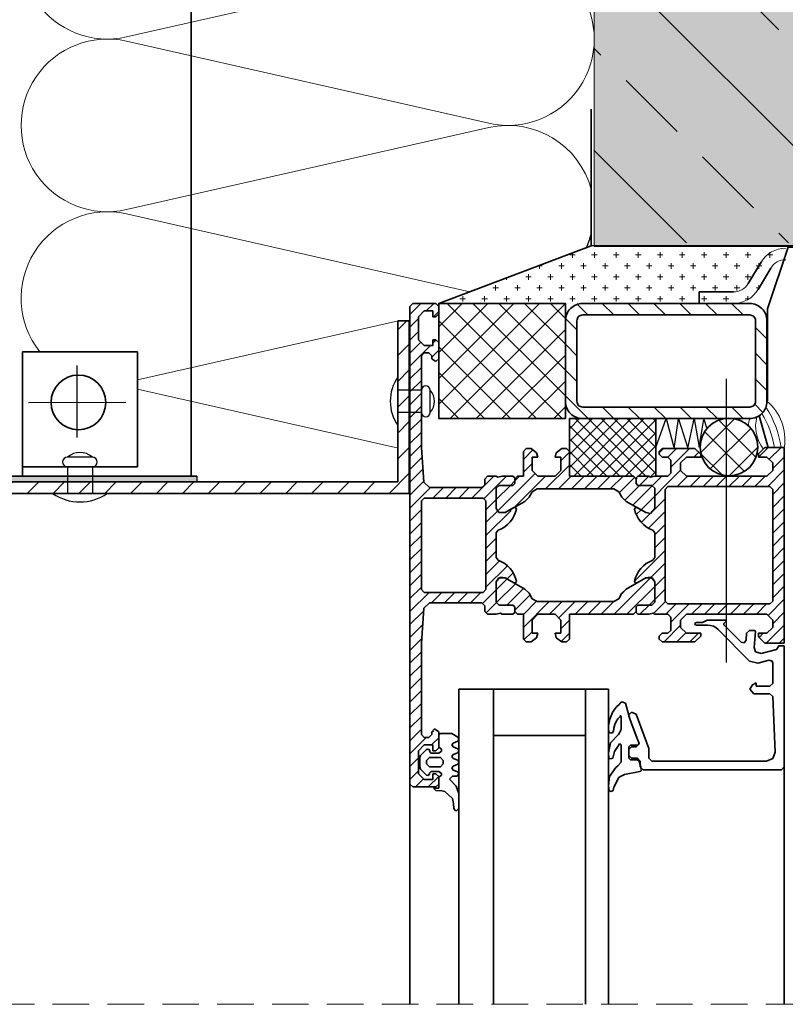
# Model space of a CAD drawing. Extents: x -2162 to -1476, y -2762 to -1805.
# Drawn here: x -1849 to -1716, y -2142 to -1971 of the extents above; entities that cross this region are included whole.
import ezdxf

# ---------------------------------------------------------------- set-up
doc = ezdxf.new("R2010")
doc.units = 0
doc.header["$MEASUREMENT"] = 0
doc.linetypes.add('DASHDOT', pattern=[852.5, 680, -77.5, 17.5, -77.5])
doc.linetypes.add('DASHED2', pattern=[9.525, 6.35, -3.175])
doc.layers.add('LAYER01', color=213, linetype='Continuous')
doc.layers.add('Niet', color=250, linetype='Continuous')
for name, color, linetype, lineweight in [('RP_Concrete', 251, 'Continuous', 15), ('RP_EPDM', 250, 'Continuous', 15), ('RP_Hilfslinie', 32, 'DASHED2', 15), ('RP_Wärmedämmung', 53, 'Continuous', 15)]:
    doc.layers.add(name, color=color, linetype=linetype, lineweight=lineweight)

# ---------------------------------------------------------------- blocks, each defined once
blk = doc.blocks.new('HATCH-AU_U_80')
at = {"layer": 'LAYER01', "color": 213, "linetype": 'Continuous', "lineweight": 13}
for points in [[(3802.78, 1379.03), (3794.28, 1370.54)], [(3800.53, 1379.03), (3794.28, 1372.78)], [(3798.29, 1379.03), (3794.28, 1375.03)], [(3796.04, 1379.03), (3794.28, 1377.27)], [(3805.02, 1379.03), (3795.02, 1369.03)], [(3805.27, 1369.03), (3795.27, 1379.03)], [(3807.27, 1379.03), (3797.27, 1369.03)], [(3807.52, 1369.03), (3797.52, 1379.03)], [(3809.28, 1378.8), (3799.51, 1369.03)], [(3809.28, 1369.51), (3799.76, 1379.03)], [(3809.28, 1371.76), (3802.01, 1379.03)], [(3809.28, 1374), (3804.25, 1379.03)], [(3809.28, 1376.25), (3806.5, 1379.03)], [(3809.28, 1378.49), (3808.74, 1379.03)], [(3803.03, 1369.03), (3794.28, 1377.78)], [(3800.78, 1369.03), (3794.28, 1375.53)], [(3809.28, 1376.56), (3801.76, 1369.03)], [(3809.28, 1374.31), (3804, 1369.03)], [(3798.54, 1369.03), (3794.28, 1373.29)], [(3809.28, 1372.07), (3806.25, 1369.03)], [(3796.29, 1369.03), (3794.28, 1371.04)], [(3805.88, 1368.67), (3806.07, 1368.6)], [(3809.28, 1369.82), (3808.32, 1368.86)]]:
    blk.add_lwpolyline(points, dxfattribs=at)
blk = doc.blocks.new('-FENSTER_U_M_80')
at = {"layer": 'LAYER01', "color": 134, "linetype": 'Continuous', "lineweight": 35}
for points in [[(0, 55.5), (0, 96.74)], [(30.5, 42.03), (30.5, 96.74)], [(34.5, 42.03), (34.5, 96.74)], [(50.5, 42.03), (50.5, 96.74)], [(56.5, 42.03), (56.5, 96.74)], [(65, 58.5), (65, 96.74)], [(56.5, 62.74), (56.93, 63.17)], [(56.5, 60.11), (56.5, 62.74)], [(56.93, 63.17), (57.15, 63.11)], [(57.15, 63.11), (57.35, 62.74)], [(57.35, 62.74), (57.45, 61.84)], [(57.45, 61.84), (57.58, 61.01)], [(56.98, 58.86), (56.5, 60.11)], [(57.58, 61.01), (58.95, 59.79)], [(29.57, 59.01), (28.73, 57.33)], [(29.71, 59.61), (29.57, 59.01)], [(30.04, 59.79), (29.71, 59.61)], [(30.4, 59.67), (30.04, 59.79)], [(30.34, 57.18), (30.54, 58.8)], [(30.54, 58.8), (30.4, 59.67)], [(58.1, 57.62), (56.98, 58.86)], [(58.95, 59.79), (59.45, 59.69)], [(59.45, 59.69), (60.5, 59.6)], [(60.9, 59.2), (60, 59.2)], [(60, 59.2), (60, 57.3)], [(60.5, 59), (60, 58.5)], [(60, 58.5), (60, 57.2)], [(60.5, 59.6), (60.9, 59.2)], [(64.5, 59), (60.5, 59)], [(65, 58.5), (64.5, 59)], [(65, -24.5), (65, 58.5)], [(27.73, 56.84), (25.36, 56.36)], [(28.45, 57.19), (27.73, 56.84)], [(28.73, 57.33), (28.45, 57.19)], [(29.25, 55.62), (30.34, 57.18)], [(56.5, 56.69), (56.78, 57.1)], [(56.7, 56.36), (56.5, 56.69)], [(56.78, 57.1), (57.6, 57.1)], [(57.6, 57.1), (58.1, 57.62)], [(60, 57.3), (59.52, 56.96)], [(59.52, 56.96), (59.52, 56.65)], [(59.52, 56.65), (60, 56.3)], [(60, 57.2), (60.5, 56.7)], [(60.5, 56.7), (61, 56.7)], [(61, 56.7), (61, 57.7)], [(61, 57.7), (62.5, 57.7)], [(61.3, 56.3), (61.6, 56.6)], [(61.6, 56.7), (61.83, 57)], [(61.6, 56.6), (61.6, 56.7)], [(61.83, 57), (62.11, 56.92)], [(62.11, 56.92), (63.15, 55.88)], [(62.5, 57.7), (63.5, 56.7)], [(63.5, 56.7), (63.5, 52.7)], [(0.5, 56), (0, 55.5)], [(0, 55.5), (0, 39)], [(24.5, 56), (0.5, 56)], [(25, 55.5), (24.5, 56)], [(24.89, 56.23), (24.8, 56.01)], [(24.8, 56.01), (25.2, 54.52)], [(25.36, 56.36), (24.89, 56.23)], [(25, 54.5), (25, 55.5)], [(28.3, 54.7), (28.89, 55.31)], [(28.89, 55.31), (29.25, 55.62)], [(56.5, 54.7), (56.7, 55.05)], [(57.5, 56.05), (56.7, 56.36)], [(56.7, 55.05), (57.5, 55.36)], [(57.7, 55.7), (57.5, 56.05)], [(57.5, 55.36), (57.7, 55.7)], [(59.7, 55.5), (59.2, 55)], [(59.2, 55), (59.2, 54.4)], [(61.6, 55.5), (59.7, 55.5)], [(60, 56.3), (61.3, 56.3)], [(62.1, 55), (61.6, 55.5)], [(62.1, 54.4), (62.1, 55)], [(63.15, 55.88), (63.3, 55.52)], [(63.3, 55.52), (63.3, 53.88)], [(1.57, 52.94), (1.98, 54.04)], [(1.98, 54.04), (3.06, 54.5)], [(3.06, 54.5), (23, 54.5)], [(23, 54.5), (23.5, 54)], [(23.5, 54), (23.5, 52.43)], [(25.5, 54), (25, 54.5)], [(25.2, 54.52), (25.49, 54.3)], [(25.49, 54.3), (26.72, 54.3)], [(26.5, 54), (25.5, 54)], [(27, 53.5), (26.5, 54)], [(26.72, 54.3), (27, 54)], [(27, 54), (27, 52.01)], [(27, 52.5), (27, 53.5)], [(28.3, 51.8), (28.3, 54.7)], [(29.79, 53.99), (29.5, 52.81)], [(30.19, 54.1), (29.79, 53.99)], [(30.15, 51.3), (30.54, 53.08)], [(30.44, 53.99), (30.19, 54.1)], [(30.54, 53.08), (30.44, 53.99)], [(56.7, 54.36), (56.5, 54.7)], [(56.5, 52.7), (56.7, 53.05)], [(57.5, 54.05), (56.7, 54.36)], [(56.7, 53.05), (57.5, 53.36)], [(57.7, 53.7), (57.5, 54.05)], [(57.5, 53.36), (57.7, 53.7)], [(59.2, 54.4), (59.7, 53.9)], [(60, 53.1), (59.52, 52.76)], [(59.7, 53.9), (61.6, 53.9)], [(61.3, 53.1), (60, 53.1)], [(61.51, 53.01), (61.3, 53.1)], [(61.6, 53.9), (62.1, 54.4)], [(63.15, 53.53), (62.11, 52.49)], [(63.3, 53.88), (63.15, 53.53)], [(1.98, 43.28), (1.57, 52.94)], [(23.5, 52.43), (23.53, 52.32)], [(23.53, 52.32), (25.71, 46.33)], [(25.45, 51.71), (25.2, 51.44)], [(25.45, 51.71), (25.2, 51.44)], [(25.2, 51.44), (25.3, 51.17)], [(25.2, 51.44), (25.3, 51.17)], [(25.24, 51.52), (25.74, 52)], [(25.27, 51.33), (25.24, 51.52)], [(26.97, 46.67), (25.27, 51.33)], [(26.7, 51.71), (25.45, 51.71)], [(25.74, 52), (26.5, 52)], [(26.5, 52), (27, 52.5)], [(27, 52.01), (26.7, 51.71)], [(28.4, 51.56), (28.3, 51.8)], [(28.58, 51.5), (28.4, 51.56)], [(28.78, 51.81), (28.58, 51.5)], [(29.5, 52.81), (28.78, 51.81)], [(56.7, 52.36), (56.5, 52.7)], [(57.5, 52.05), (56.7, 52.36)], [(56.7, 51.05), (57.5, 51.36)], [(57.7, 51.7), (57.5, 52.05)], [(57.5, 51.36), (57.7, 51.7)], [(59.52, 52.76), (59.52, 52.45)], [(59.52, 52.45), (60, 52.1)], [(60.5, 52.7), (60, 52.2)], [(60, 52.2), (60, 49.4)], [(60, 52.1), (60, 50)], [(61, 52.7), (60.5, 52.7)], [(61, 51.7), (61, 52.7)], [(62.5, 51.7), (61, 51.7)], [(61.67, 52.51), (61.51, 53.01)], [(61.93, 52.4), (61.67, 52.51)], [(62.11, 52.49), (61.93, 52.4)], [(63.5, 52.7), (62.5, 51.7)], [(25.3, 51.17), (25.78, 50.02)], [(25.3, 51.17), (25.78, 50.02)], [(25.78, 50.02), (26.31, 48.6)], [(25.78, 50.02), (26.31, 48.6)], [(28.63, 49.6), (28.77, 49.87)], [(28.77, 49.87), (30.15, 51.3)], [(30.14, 49.67), (29.74, 49.52)], [(30.4, 49.55), (30.14, 49.67)], [(34.5, 50.03), (50.5, 50.03)], [(56.5, 50.7), (56.7, 51.05)], [(56.7, 50.36), (56.5, 50.7)], [(57.7, 49.7), (56.7, 50.36)], [(59.7, 49.7), (57.7, 49.7)], [(60, 50), (59.7, 49.7)], [(61.2, 49.9), (61.7, 50.4)], [(61.2, 49.4), (61.2, 49.9)], [(61.7, 50.4), (62.5, 50.4)], [(62.5, 50.4), (63, 49.9)], [(63, 49.9), (63, 34)], [(26.31, 48.6), (26.79, 47.18)], [(26.31, 48.6), (26.79, 47.18)], [(28.3, 49.04), (28.63, 49.6)], [(28.3, 46.86), (28.3, 49.04)], [(29.44, 48.12), (29.19, 47.62)], [(29.62, 48.77), (29.44, 48.12)], [(29.63, 49.1), (29.62, 48.94)], [(29.62, 48.94), (29.62, 48.77)], [(29.74, 49.52), (29.63, 49.24)], [(29.63, 49.24), (29.63, 49.1)], [(30.54, 49.01), (30.4, 49.55)], [(30.43, 47.8), (30.51, 48.4)], [(30.51, 48.4), (30.54, 49.01)], [(60, 49.4), (60.7, 48.9)], [(60.7, 48.9), (61.2, 49.4)], [(25.71, 46.33), (26.5, 46)], [(26.5, 46), (27, 46.48)], [(26.79, 47.18), (27.22, 45.73)], [(27, 46.48), (26.97, 46.67)], [(28.37, 46.61), (28.3, 46.86)], [(28.51, 46.76), (28.46, 46.61)], [(28.88, 47.18), (28.51, 46.76)], [(29.19, 47.62), (28.88, 47.18)], [(29.81, 46.07), (30.08, 46.62)], [(30.08, 46.62), (30.28, 47.2)], [(30.28, 47.2), (30.43, 47.8)], [(27.22, 45.73), (27.54, 44.44)], [(28.49, 44.46), (28.68, 44.65)], [(28.68, 44.65), (29.11, 45.07)], [(29.11, 45.07), (29.49, 45.56)], [(29.49, 45.56), (29.81, 46.07)], [(2.48, 42.8), (1.98, 43.28)], [(5.31, 42.8), (2.48, 42.8)], [(6, 42), (5.31, 42.8)], [(27.54, 44.44), (28.19, 44.2)], [(28.19, 44.2), (28.42, 44.36)], [(28.42, 44.36), (28.49, 44.46)], [(2, 41), (2.5, 41.5)], [(2.5, 41.5), (4.9, 41.5)], [(4.9, 41.5), (4.9, 40.9)], [(4.9, 40.9), (5.53, 41.27)], [(5.53, 41.27), (6, 42)], [(30.5, 42.03), (56.5, 42.03)], [(2, 37.47), (2, 41)], [(0, 39), (0, 34.5)], [(2.13, 37.14), (2, 37.47)], [(2.63, 36.99), (2.13, 37.14)], [(4.57, 37.51), (2.63, 36.99)], [(6.02, 37.12), (4.57, 37.51)], [(11.49, 31.65), (6.02, 37.12)], [(0, 34.5), (1, 34.5)], [(1, 34.62), (1.37, 35.1)], [(1, 34.5), (1, 34.62)], [(1.37, 35.1), (3.99, 35.81)], [(3.99, 35.81), (4.99, 35.51)], [(4.99, 35.51), (5.24, 34.75)], [(5.24, 34.75), (5, 31.99)], [(3.4, 34), (0, 34)], [(0, 34), (0, 0)], [(4.5, 32.9), (3.4, 34)], [(4.5, 32.3), (4.5, 32.9)], [(6.53, 32.26), (6.63, 33.51)], [(6.63, 33.51), (6.96, 33.94)], [(6.96, 33.94), (7.48, 33.82)], [(7.48, 33.82), (10.47, 30.83)], [(15.5, 33.8), (14.5, 32.8)], [(14.5, 32.8), (14.5, 32.3)], [(21.2, 33.8), (15.5, 33.8)], [(21.7, 33.3), (21.2, 33.8)], [(21.2, 32.3), (21.7, 32.8)], [(21.7, 32.8), (21.7, 33.3)], [(37.8, 33.8), (37.3, 33.3)], [(37.3, 33.3), (37.3, 29)], [(38.63, 33.8), (37.8, 33.8)], [(39.6, 33.06), (38.63, 33.8)], [(39.8, 32.3), (39.6, 33.06)], [(43, 33.06), (42.8, 32.3)], [(43.97, 33.8), (43, 33.06)], [(44.8, 33.8), (43.97, 33.8)], [(45.3, 33.3), (44.8, 33.8)], [(45.3, 29), (45.3, 33.3)], [(63, 34), (62.57, 27.93)], [(2, 31.3), (3, 32.3)], [(2, 30), (2, 31.3)], [(3, 32.3), (4.5, 32.3)], [(5, 31.99), (5.14, 31.8)], [(5.14, 31.8), (6.03, 31.8)], [(6.03, 31.8), (6.53, 32.26)], [(10.47, 30.83), (10.51, 30.61)], [(11.88, 31.31), (11.49, 31.65)], [(12.29, 31.06), (11.88, 31.31)], [(12.78, 30.94), (12.29, 31.06)], [(13.27, 30.9), (12.78, 30.94)], [(15.23, 30.9), (13.27, 30.9)], [(14.5, 32.3), (17, 32.3)], [(15.42, 30.82), (15.23, 30.9)], [(15.5, 30.65), (15.42, 30.82)], [(17, 32.3), (18, 31.3)], [(18, 31.3), (18, 30)], [(19.7, 31.8), (20.2, 32.3)], [(19.7, 29.5), (19.7, 31.8)], [(20.2, 32.3), (21.2, 32.3)], [(38.8, 30), (38.8, 32.3)], [(38.8, 32.3), (39.8, 32.3)], [(42.8, 32.3), (43.8, 32.3)], [(43.8, 32.3), (43.8, 30)], [(3, 29), (2, 30)], [(10.51, 30.61), (10.02, 30.15)], [(10.02, 30.15), (10.13, 30)], [(10.13, 30), (13.4, 30)], [(13.4, 30), (14.18, 30.4)], [(14.18, 30.4), (15.23, 30.4)], [(15.23, 30.4), (15.42, 30.48)], [(15.42, 30.48), (15.5, 30.65)], [(18, 30), (17, 29)], [(20.2, 29), (19.7, 29.5)], [(39.8, 29), (38.8, 30)], [(43.8, 30), (42.8, 29)], [(9, 29), (3, 29)], [(10, 29), (9, 29)], [(17, 29), (10, 29)], [(22.5, 29), (20.2, 29)], [(22.77, 28.8), (22.5, 29)], [(23, 27.4), (22.5, 26.9)], [(22.5, 26.9), (23, 27.4)], [(23.5, 29), (22.77, 28.8)], [(25.4, 27.4), (23, 27.4)], [(23, 27.4), (25.4, 27.4)], [(25.4, 29), (23.5, 29)], [(25.7, 28.7), (25.4, 29)], [(25.7, 27.7), (25.4, 27.4)], [(25.4, 27.4), (25.7, 27.7)], [(26.2, 29), (25.7, 28.5)], [(25.7, 27.7), (25.7, 28.7)], [(25.7, 28.5), (25.7, 27.7)], [(37.3, 29), (26.2, 29)], [(42.8, 29), (39.8, 29)], [(46.3, 29), (45.3, 29)], [(46.8, 28.5), (46.3, 29)], [(47.1, 29), (46.8, 28.7)], [(46.8, 28.7), (46.8, 27.7)], [(46.8, 27.7), (46.8, 28.5)], [(46.8, 27.7), (47.1, 27.4)], [(47.1, 27.4), (46.8, 27.7)], [(49, 29), (47.1, 29)], [(47.1, 27.4), (49.5, 27.4)], [(49.5, 27.4), (47.1, 27.4)], [(49.27, 28.8), (49, 29)], [(50, 29), (49.27, 28.8)], [(49.5, 27.4), (50, 26.9)], [(50, 26.9), (49.5, 27.4)], [(51.5, 29), (50, 29)], [(52, 28.5), (51.5, 29)], [(52, 27.5), (52, 28.5)], [(52.5, 27), (52, 27.5)], [(62.57, 27.93), (61.57, 27)], [(2, 26.7), (2.5, 27.2)], [(2, 17), (2, 26.7)], [(2.5, 27.2), (20.2, 27.2)], [(20.2, 27.2), (20.7, 26.7)], [(20.7, 26.7), (20.7, 7.3)], [(22.5, 26.9), (22.5, 23.36)], [(22.5, 23.36), (22.5, 26.9)], [(28.23, 25.33), (28.75, 26.3)], [(28.75, 26.3), (29.61, 26.8)], [(29.61, 26.8), (42.89, 26.8)], [(42.89, 26.8), (43.75, 26.3)], [(43.75, 26.3), (44.27, 25.33)], [(50, 26.9), (50, 23.36)], [(50, 23.36), (50, 26.9)], [(61.57, 27), (52.5, 27)], [(24.03, 22.66), (27.43, 24.62)], [(27.43, 24.62), (28.23, 25.33)], [(44.27, 25.33), (45.07, 24.62)], [(45.07, 24.62), (48.47, 22.66)], [(51.8, 24.7), (52.3, 25.2)], [(51.8, 9.3), (51.8, 24.7)], [(52.3, 25.2), (62.5, 25.2)], [(62.5, 25.2), (63, 24.7)], [(63, 24.7), (63, 9.3)], [(22.5, 23.36), (23.21, 22.54)], [(22.95, 22.66), (22.5, 23.36)], [(24.03, 22.66), (22.95, 22.66)], [(23.21, 22.54), (24.03, 22.66)], [(25.55, 23.54), (24.03, 22.66)], [(25.85, 23.54), (25.55, 23.54)], [(25.62, 22.15), (25.86, 22.74)], [(26, 23.28), (25.85, 23.54)], [(25.86, 22.74), (26, 23.28)], [(46.65, 23.54), (46.5, 23.28)], [(46.5, 23.28), (46.64, 22.74)], [(46.64, 22.74), (46.88, 22.15)], [(46.95, 23.54), (46.65, 23.54)], [(48.47, 22.66), (46.95, 23.54)], [(49.29, 22.54), (48.47, 22.66)], [(48.47, 22.66), (49.55, 22.66)], [(50, 23.36), (49.29, 22.54)], [(49.55, 22.66), (50, 23.36)], [(23.96, 20.19), (24.47, 20.59)], [(24.47, 20.59), (24.92, 21.06)], [(24.92, 21.06), (25.3, 21.58)], [(25.3, 21.58), (25.62, 22.15)], [(46.88, 22.15), (47.2, 21.58)], [(47.2, 21.58), (47.58, 21.06)], [(47.58, 21.06), (48.03, 20.59)], [(48.03, 20.59), (48.54, 20.19)], [(22.5, 19.14), (22.81, 19.6)], [(22.5, 14.86), (22.5, 19.14)], [(22.81, 19.6), (23.4, 19.86)], [(23.4, 19.86), (23.96, 20.19)], [(48.54, 20.19), (49.1, 19.86)], [(49.1, 19.86), (49.69, 19.6)], [(49.69, 19.6), (50, 19.14)], [(50, 19.14), (50, 14.86)], [(2, 7.3), (2, 17)], [(22.81, 14.4), (22.5, 14.86)], [(23.4, 14.14), (22.81, 14.4)], [(23.96, 13.81), (23.4, 14.14)], [(24.47, 13.41), (23.96, 13.81)], [(48.54, 13.81), (48.03, 13.41)], [(49.1, 14.14), (48.54, 13.81)], [(49.69, 14.4), (49.1, 14.14)], [(50, 14.86), (49.69, 14.4)], [(24.92, 12.94), (24.47, 13.41)], [(25.3, 12.42), (24.92, 12.94)], [(25.62, 11.85), (25.3, 12.42)], [(47.2, 12.42), (46.88, 11.85)], [(47.58, 12.94), (47.2, 12.42)], [(48.03, 13.41), (47.58, 12.94)], [(22.5, 10.64), (23.21, 11.46)], [(22.5, 10.64), (23.21, 11.46)], [(22.5, 7.1), (22.5, 10.64)], [(22.5, 7.1), (22.5, 10.64)], [(23.21, 11.46), (24.03, 11.34)], [(23.21, 11.46), (24.03, 11.34)], [(24.03, 11.34), (25.55, 10.46)], [(24.03, 11.34), (27.43, 9.38)], [(25.55, 10.46), (25.85, 10.46)], [(25.86, 11.26), (25.62, 11.85)], [(25.85, 10.46), (26, 10.72)], [(26, 10.72), (25.86, 11.26)], [(45.07, 9.38), (48.47, 11.34)], [(46.64, 11.26), (46.5, 10.72)], [(46.5, 10.72), (46.65, 10.46)], [(46.88, 11.85), (46.64, 11.26)], [(46.65, 10.46), (46.95, 10.46)], [(46.95, 10.46), (48.47, 11.34)], [(48.47, 11.34), (49.55, 11.34)], [(48.47, 11.34), (49.55, 11.34)], [(49.55, 11.34), (50, 10.64)], [(49.55, 11.34), (50, 10.64)], [(50, 10.64), (50, 7.1)], [(50, 10.64), (50, 7.1)], [(27.43, 9.38), (28.23, 8.67)], [(28.23, 8.67), (28.75, 7.7)], [(43.75, 7.7), (44.27, 8.67)], [(44.27, 8.67), (45.07, 9.38)], [(52.3, 8.8), (51.8, 9.3)], [(62.5, 8.8), (52.3, 8.8)], [(63, 9.3), (62.5, 8.8)], [(2.5, 6.8), (2, 7.3)], [(20.7, 7.3), (20.2, 6.8)], [(23, 6.6), (22.5, 7.1)], [(23, 6.6), (22.5, 7.1)], [(28.75, 7.7), (29.61, 7.2)], [(29.61, 7.2), (42.89, 7.2)], [(42.89, 7.2), (43.75, 7.7)], [(50, 7.1), (49.5, 6.6)], [(50, 7.1), (49.5, 6.6)], [(52, 6.5), (52.5, 7)], [(52.5, 7), (61.57, 7)], [(61.57, 7), (62.57, 6.07)], [(20.2, 6.8), (2.5, 6.8)], [(22.5, 5), (23.23, 5.2)], [(25.4, 6.6), (23, 6.6)], [(25.4, 6.6), (23, 6.6)], [(23.23, 5.2), (23.5, 5)], [(25.7, 6.3), (25.4, 6.6)], [(25.7, 6.3), (25.4, 6.6)], [(25.4, 5), (25.7, 5.3)], [(25.7, 5.3), (25.7, 6.3)], [(25.7, 5.5), (25.7, 6.3)], [(26.2, 5), (25.7, 5.5)], [(46.8, 5.5), (46.3, 5)], [(47.1, 6.6), (46.8, 6.3)], [(47.1, 6.6), (46.8, 6.3)], [(46.8, 6.3), (46.8, 5.3)], [(46.8, 6.3), (46.8, 5.5)], [(46.8, 5.3), (47.1, 5)], [(49.5, 6.6), (47.1, 6.6)], [(49.5, 6.6), (47.1, 6.6)], [(49, 5), (49.73, 5.2)], [(49.73, 5.2), (50, 5)], [(51.5, 5), (52, 5.5)], [(52, 5.5), (52, 6.5)], [(62.57, 6.07), (63, 0)], [(2, 4), (3, 5)], [(2, 2.7), (2, 4)], [(3, 5), (9, 5)], [(9, 5), (10, 5)], [(10, 5), (17, 5)], [(17, 5), (18, 4)], [(18, 4), (18, 2.7)], [(19.7, 4.5), (20.2, 5)], [(19.7, 2.2), (19.7, 4.5)], [(20.2, 5), (22.5, 5)], [(23.5, 5), (25.4, 5)], [(37.3, 5), (26.2, 5)], [(37.3, 0.7), (37.3, 5)], [(39.8, 5), (38.8, 4)], [(38.8, 4), (38.8, 1.7)], [(42.8, 5), (39.8, 5)], [(43.8, 4), (42.8, 5)], [(43.8, 1.7), (43.8, 4)], [(46.3, 5), (45.3, 5)], [(45.3, 5), (45.3, 0.7)], [(47.1, 5), (49, 5)], [(50, 5), (51.5, 5)], [(3, 1.7), (2, 2.7)], [(18, 2.7), (17, 1.7)], [(20.2, 1.7), (19.7, 2.2)], [(4.5, 1.7), (3, 1.7)], [(3.4, 0), (4.5, 1.1)], [(4.5, 1.1), (4.5, 1.7)], [(17, 1.7), (14.5, 1.7)], [(14.5, 1.7), (14.5, 1.2)], [(14.5, 1.2), (15.5, 0.2)], [(15.5, 0.2), (21.2, 0.2)], [(21.2, 1.7), (20.2, 1.7)], [(21.7, 1.2), (21.2, 1.7)], [(21.2, 0.2), (21.7, 0.7)], [(21.7, 0.7), (21.7, 1.2)], [(37.8, 0.2), (37.3, 0.7)], [(38.63, 0.2), (37.8, 0.2)], [(39.6, 0.94), (38.63, 0.2)], [(38.8, 1.7), (39.8, 1.7)], [(39.8, 1.7), (39.6, 0.94)], [(42.8, 1.7), (43.8, 1.7)], [(43, 0.94), (42.8, 1.7)], [(43.97, 0.2), (43, 0.94)], [(44.8, 0.2), (43.97, 0.2)], [(45.3, 0.7), (44.8, 0.2)], [(0, 0), (3.4, 0)], [(63, 0), (63, -15.9)], [(60.5, -14.9), (60, -15.4)], [(61.2, -15.4), (60.5, -14.9)], [(60, -15.4), (60, -18.2)], [(61.2, -15.9), (61.2, -15.4)], [(61.7, -16.4), (61.2, -15.9)], [(62.5, -16.4), (61.7, -16.4)], [(63, -15.9), (62.5, -16.4)], [(60, -18.2), (60.5, -18.7)], [(60.5, -18.7), (61, -18.7)], [(61, -18.7), (61, -17.7)], [(61, -17.7), (62.5, -17.7)], [(62.5, -17.7), (63.5, -18.7)], [(63.5, -18.7), (63.5, -22.7)], [(60.5, -22.7), (60, -23.2)], [(60, -23.2), (60, -24.5)], [(61, -22.7), (60.5, -22.7)], [(61, -23.7), (61, -22.7)], [(62.5, -23.7), (61, -23.7)], [(63.5, -22.7), (62.5, -23.7)], [(60, -24.5), (60.5, -25)], [(60.5, -25), (64.5, -25)], [(64.5, -25), (65, -24.5)]]:
    blk.add_lwpolyline(points, dxfattribs=at)
at = {"layer": 'LAYER01', "color": 134, "linetype": 'Continuous'}
blk.add_point((28.46, 46.61), dxfattribs=at)
blk = doc.blocks.new('HATCH-AV_U_80')
at = {"layer": 'LAYER01', "color": 213, "linetype": 'Continuous', "lineweight": 13}
for points in [[(3797.48, 1397.03), (3795.63, 1398.88)], [(3801.97, 1397.03), (3799.97, 1399.03)], [(3806.46, 1397.03), (3804.46, 1399.03)], [(3810.95, 1397.03), (3808.95, 1399.03)], [(3815.44, 1397.03), (3813.44, 1399.03)], [(3819.93, 1397.03), (3817.93, 1399.03)], [(3824.42, 1397.03), (3822.42, 1399.03)], [(3795.58, 1394.44), (3793.61, 1396.41)], [(3828.58, 1392.87), (3826.58, 1394.87)], [(3795.58, 1389.95), (3793.58, 1391.95)], [(3828.58, 1388.38), (3826.58, 1390.38)], [(3795.58, 1385.46), (3793.58, 1387.46)], [(3828.58, 1383.89), (3826.58, 1385.89)], [(3797.52, 1379.03), (3793.58, 1382.97)], [(3802.01, 1379.03), (3800.01, 1381.03)], [(3806.5, 1379.03), (3804.5, 1381.03)], [(3810.99, 1379.03), (3808.99, 1381.03)], [(3815.48, 1379.03), (3813.48, 1381.03)], [(3819.97, 1379.03), (3817.97, 1381.03)], [(3824.46, 1379.03), (3822.46, 1381.03)], [(3827.88, 1380.1), (3826.45, 1381.53)]]:
    blk.add_lwpolyline(points, dxfattribs=at)
blk = doc.blocks.new('HATCH-AW_U_80')
at = {"layer": 'LAYER01', "color": 213, "linetype": 'Continuous', "lineweight": 13}
for points in [[(3794.8, 1406.97), (3794.8, 1407.79)], [(3798.61, 1406.97), (3798.61, 1407.92)], [(3800.51, 1408.88), (3800.51, 1409.03)], [(3802.42, 1406.97), (3802.42, 1407.92)], [(3804.32, 1408.88), (3804.32, 1409.03)], [(3806.23, 1406.97), (3806.23, 1407.92)], [(3808.13, 1408.88), (3808.13, 1409.03)], [(3810.04, 1406.97), (3810.04, 1407.92)], [(3811.94, 1408.88), (3811.94, 1409.03)], [(3813.85, 1406.97), (3813.85, 1407.92)], [(3815.75, 1408.88), (3815.75, 1409.03)], [(3817.66, 1406.97), (3817.66, 1407.92)], [(3819.56, 1408.88), (3819.56, 1409.03)], [(3821.47, 1406.97), (3821.47, 1407.92)], [(3823.37, 1408.88), (3823.37, 1409.03)], [(3825.28, 1406.97), (3825.28, 1407.92)], [(3827.18, 1408.88), (3827.18, 1409.03)], [(3829.09, 1406.97), (3829.09, 1407.81), (3829.09, 1407.92)], [(3830.99, 1408.88), (3830.99, 1409.03)], [(3792.89, 1405.07), (3792.89, 1406.02)], [(3795.28, 1407.45), (3794.32, 1407.45)], [(3796.7, 1405.07), (3796.7, 1406.02)], [(3799.09, 1407.45), (3798.13, 1407.45)], [(3800.51, 1405.07), (3800.51, 1406.02)], [(3802.9, 1407.45), (3801.94, 1407.45)], [(3804.32, 1405.07), (3804.32, 1406.02)], [(3806.71, 1407.45), (3805.75, 1407.45)], [(3808.13, 1405.07), (3808.13, 1406.02)], [(3810.52, 1407.45), (3809.56, 1407.45)], [(3811.94, 1405.07), (3811.94, 1406.02)], [(3814.33, 1407.45), (3813.37, 1407.45)], [(3815.75, 1405.07), (3815.75, 1406.02)], [(3818.14, 1407.45), (3817.18, 1407.45)], [(3819.56, 1405.07), (3819.56, 1406.02)], [(3821.95, 1407.45), (3820.99, 1407.45)], [(3823.37, 1405.07), (3823.37, 1406.02)], [(3825.76, 1407.45), (3824.8, 1407.45)], [(3827.18, 1405.07), (3827.18, 1405.6), (3827.18, 1406.02)], [(3829.57, 1407.45), (3828.61, 1407.45)], [(3789.56, 1405.54), (3788.83, 1405.54)], [(3789.08, 1405.07), (3789.08, 1405.64)], [(3793.37, 1405.54), (3792.42, 1405.54)], [(3797.18, 1405.54), (3796.23, 1405.54)], [(3800.99, 1405.54), (3800.04, 1405.54)], [(3804.8, 1405.54), (3803.85, 1405.54)], [(3808.61, 1405.54), (3807.66, 1405.54)], [(3812.42, 1405.54), (3811.47, 1405.54)], [(3816.23, 1405.54), (3815.28, 1405.54)], [(3820.04, 1405.54), (3819.09, 1405.54)], [(3823.85, 1405.54), (3822.9, 1405.54)], [(3827.66, 1405.54), (3827.15, 1405.54), (3826.71, 1405.54)], [(3783.37, 1403.16), (3783.37, 1403.48)], [(3783.85, 1403.64), (3784.03, 1403.64)], [(3787.66, 1403.64), (3786.7, 1403.64)], [(3787.18, 1403.16), (3787.18, 1404.11)], [(3791.47, 1403.64), (3790.51, 1403.64)], [(3790.99, 1403.16), (3790.99, 1404.11)], [(3795.28, 1403.64), (3794.32, 1403.64)], [(3794.8, 1403.16), (3794.8, 1404.11)], [(3799.09, 1403.64), (3798.13, 1403.64)], [(3798.61, 1403.16), (3798.61, 1404.11)], [(3802.9, 1403.64), (3801.94, 1403.64)], [(3802.42, 1403.16), (3802.42, 1404.11)], [(3806.71, 1403.64), (3805.75, 1403.64)], [(3806.23, 1403.16), (3806.23, 1404.11)], [(3810.52, 1403.64), (3809.56, 1403.64)], [(3810.04, 1403.16), (3810.04, 1404.11)], [(3814.33, 1403.64), (3813.37, 1403.64)], [(3813.85, 1403.16), (3813.85, 1404.11)], [(3818.14, 1403.64), (3817.18, 1403.64)], [(3817.66, 1403.16), (3817.66, 1404.11)], [(3821.95, 1403.64), (3820.99, 1403.64)], [(3821.47, 1403.16), (3821.47, 1404.11)], [(3825.76, 1403.64), (3824.8, 1403.64)], [(3825.28, 1403.16), (3825.28, 1404.11)], [(3777.65, 1401.26), (3777.9, 1401.32)], [(3781.94, 1401.73), (3780.99, 1401.73)], [(3781.46, 1401.26), (3781.46, 1402.21)], [(3785.75, 1401.73), (3784.8, 1401.73)], [(3785.27, 1401.26), (3785.27, 1402.21)], [(3789.56, 1401.73), (3788.61, 1401.73)], [(3789.08, 1401.26), (3789.08, 1402.21)], [(3793.37, 1401.73), (3792.42, 1401.73)], [(3792.89, 1401.26), (3792.89, 1402.21)], [(3797.18, 1401.73), (3796.23, 1401.73)], [(3796.7, 1401.26), (3796.7, 1402.21)], [(3800.99, 1401.73), (3800.04, 1401.73)], [(3800.51, 1401.26), (3800.51, 1402.21)], [(3804.8, 1401.73), (3803.85, 1401.73)], [(3804.32, 1401.26), (3804.32, 1402.21)], [(3808.61, 1401.73), (3807.66, 1401.73)], [(3808.13, 1401.26), (3808.13, 1402.21)], [(3812.42, 1401.73), (3811.47, 1401.73)], [(3811.94, 1401.26), (3811.94, 1402.21)], [(3816.23, 1401.73), (3815.28, 1401.73)], [(3815.75, 1401.26), (3815.75, 1402.21)], [(3820.04, 1401.73), (3819.09, 1401.73)], [(3819.56, 1401.26), (3819.56, 1402.21)], [(3823.85, 1401.73), (3822.9, 1401.73)], [(3823.37, 1401.26), (3823.37, 1402.21)], [(3827.2, 1401.73), (3826.71, 1401.73)], [(3827.18, 1401.71), (3827.18, 1402.21)], [(3776.23, 1399.83), (3775.27, 1399.83)], [(3775.75, 1399.35), (3775.75, 1400.3)], [(3780.04, 1399.83), (3779.08, 1399.83)], [(3779.56, 1399.35), (3779.56, 1400.3)], [(3783.85, 1399.83), (3782.89, 1399.83)], [(3783.37, 1399.35), (3783.37, 1400.3)], [(3787.66, 1399.83), (3786.7, 1399.83)], [(3787.18, 1399.35), (3787.18, 1400.3)], [(3791.47, 1399.83), (3790.51, 1399.83)], [(3790.99, 1399.35), (3790.99, 1400.3)], [(3795.28, 1399.83), (3794.32, 1399.83)], [(3794.8, 1399.35), (3794.8, 1400.3)], [(3799.09, 1399.83), (3798.13, 1399.83)], [(3798.61, 1399.35), (3798.61, 1400.3)], [(3802.9, 1399.83), (3801.94, 1399.83)], [(3802.42, 1399.35), (3802.42, 1400.3)], [(3806.71, 1399.83), (3805.75, 1399.83)], [(3806.23, 1399.35), (3806.23, 1400.3)], [(3810.52, 1399.83), (3809.56, 1399.83)], [(3810.04, 1399.35), (3810.04, 1400.3)], [(3814.33, 1399.83), (3813.37, 1399.83)], [(3813.85, 1399.35), (3813.85, 1400.3)], [(3818.14, 1399.83), (3817.18, 1399.83)], [(3817.66, 1399.35), (3817.66, 1400.3)], [(3821.95, 1399.83), (3820.99, 1399.83)], [(3821.47, 1399.35), (3821.47, 1400.3)], [(3825.45, 1399.83), (3824.8, 1399.83)], [(3825.28, 1399.72), (3825.28, 1400.3)]]:
    blk.add_lwpolyline(points, dxfattribs=at)
blk = doc.blocks.new('HATCH-AX_U_80')
at = {"layer": 'LAYER01', "color": 213, "linetype": 'Continuous', "lineweight": 13}
for points in [[(3822.94, 1378.99), (3817.07, 1373.12)], [(3826.66, 1372.34), (3820.23, 1378.77)], [(3825.78, 1377.33), (3818.73, 1370.29)], [(3824.65, 1369.86), (3817.75, 1376.76)], [(3826.97, 1374.04), (3822.02, 1369.09)], [(3820.79, 1369.23), (3817.12, 1372.9)]]:
    blk.add_lwpolyline(points, dxfattribs=at)
blk = doc.blocks.new('HATCH-BA_U_80')
at = {"layer": 'LAYER01', "color": 213, "linetype": 'Continuous', "lineweight": 13}
for points in [[(3789.1, 1399.03), (3771.58, 1381.51)], [(3784.61, 1399.03), (3771.58, 1386)], [(3780.12, 1399.03), (3771.58, 1390.49)], [(3775.63, 1399.03), (3771.58, 1394.98)], [(3793.03, 1379.03), (3773.03, 1399.03)], [(3793.58, 1399.02), (3773.59, 1379.03)], [(3793.58, 1382.97), (3777.52, 1399.03)], [(3793.58, 1387.46), (3782.01, 1399.03)], [(3793.58, 1391.95), (3786.5, 1399.03)], [(3793.58, 1396.44), (3790.99, 1399.03)], [(3788.54, 1379.03), (3771.58, 1395.99)], [(3793.58, 1394.53), (3778.08, 1379.03)], [(3784.05, 1379.03), (3771.58, 1391.5)], [(3793.58, 1390.04), (3782.57, 1379.03)], [(3779.56, 1379.03), (3771.58, 1387.01)], [(3793.58, 1385.55), (3787.06, 1379.03)], [(3775.07, 1379.03), (3771.58, 1382.52)], [(3793.58, 1381.06), (3791.55, 1379.03)]]:
    blk.add_lwpolyline(points, dxfattribs=at)
blk = doc.blocks.new('HATCH-BC_U_80')
at = {"layer": 'LAYER01', "color": 213, "linetype": 'Continuous', "lineweight": 13}
for points in [[(3802.03, 1345.03), (3808.43, 1351.43)], [(3781.58, 1349.28), (3783.47, 1351.17)], [(3781.63, 1347.09), (3784.89, 1350.35)], [(3804.27, 1345.03), (3809.08, 1349.84)], [(3783.42, 1346.63), (3786.32, 1349.53)], [(3784.78, 1345.75), (3787.46, 1348.43)], [(3803.24, 1348.49), (3804.18, 1349.43)], [(3786.28, 1345), (3788.58, 1347.3)], [(3786.28, 1342.76), (3790.76, 1347.23)], [(3790.8, 1345.03), (3793, 1347.23)], [(3792.42, 1344.4), (3795.25, 1347.23)], [(3795.29, 1345.03), (3797.49, 1347.23)], [(3797.54, 1345.03), (3799.74, 1347.23)], [(3799.78, 1345.03), (3802, 1347.25)], [(3808.12, 1346.63), (3809.08, 1347.6)], [(3792.78, 1342.52), (3794.28, 1344.02)], [(3786.39, 1340.62), (3787.78, 1342.01)], [(3791.83, 1341.57), (3791.99, 1341.73)], [(3792.83, 1340.33), (3794.28, 1341.78)]]:
    blk.add_lwpolyline(points, dxfattribs=at)
blk = doc.blocks.new('HATCH-BD_U_80')
at = {"layer": 'LAYER01', "color": 213, "linetype": 'Continuous', "lineweight": 13}
for points in [[(3766.58, 1397.14), (3768.47, 1399.03)], [(3769.42, 1397.73), (3770.72, 1399.03)], [(3770.66, 1396.73), (3771.58, 1397.65)], [(3766.58, 1394.9), (3768.08, 1396.4)], [(3766.58, 1392.65), (3768.08, 1394.15)], [(3770.58, 1392.16), (3771.12, 1392.7)], [(3766.58, 1390.41), (3768.5, 1392.32)], [(3766.58, 1388.16), (3770.15, 1391.73)], [(3770.38, 1389.72), (3771.58, 1390.92)], [(3766.58, 1385.92), (3768.58, 1387.92)], [(3766.58, 1383.67), (3768.58, 1385.67)], [(3766.58, 1381.43), (3768.58, 1383.43)], [(3766.58, 1379.18), (3768.58, 1381.18)], [(3766.58, 1376.94), (3768.58, 1378.94)], [(3766.58, 1374.69), (3768.58, 1376.69)], [(3766.58, 1372.45), (3768.58, 1374.45)], [(3766.58, 1370.2), (3768.7, 1372.32)], [(3766.58, 1367.96), (3768.85, 1370.23)], [(3777.33, 1365.23), (3781.13, 1369.03)], [(3779.43, 1365.09), (3783.37, 1369.03)], [(3766.58, 1365.71), (3769, 1368.13)], [(3766.58, 1363.47), (3770.15, 1367.03)], [(3770.59, 1365.23), (3772.39, 1367.03)], [(3772.84, 1365.23), (3774.64, 1367.03)], [(3775.08, 1365.23), (3776.88, 1367.03)], [(3784.02, 1367.43), (3784.78, 1368.2)], [(3779.78, 1363.2), (3781.58, 1365)], [(3766.58, 1361.22), (3768.58, 1363.22)], [(3779.78, 1358.71), (3784.15, 1363.08)], [(3779.78, 1360.95), (3781.72, 1362.89), (3781.83, 1363)], [(3766.58, 1358.98), (3768.58, 1360.98)], [(3766.58, 1356.73), (3768.58, 1358.73)], [(3779.78, 1356.46), (3781.58, 1358.26)], [(3766.58, 1354.49), (3768.58, 1356.49)], [(3779.78, 1354.22), (3781.58, 1356.02)], [(3766.58, 1352.24), (3768.58, 1354.24)], [(3779.78, 1351.97), (3782.14, 1354.33)], [(3779.78, 1349.73), (3783.52, 1353.47)], [(3766.58, 1350), (3768.58, 1352)], [(3783.47, 1351.17), (3784.52, 1352.22)], [(3766.58, 1347.75), (3768.58, 1349.75)], [(3766.58, 1345.51), (3769.91, 1348.83)], [(3770.35, 1347.03), (3772.15, 1348.83)], [(3772.6, 1347.03), (3774.4, 1348.83)], [(3774.84, 1347.03), (3776.64, 1348.83)], [(3777.09, 1347.03), (3778.89, 1348.83)], [(3779.21, 1346.91), (3781.58, 1349.28)], [(3779.83, 1345.29), (3781.63, 1347.09)], [(3766.58, 1343.26), (3768.98, 1345.66)], [(3766.58, 1341.02), (3768.81, 1343.25)], [(3766.58, 1338.77), (3768.64, 1340.83)], [(3766.58, 1336.53), (3768.58, 1338.53)], [(3766.58, 1334.28), (3768.58, 1336.28)], [(3766.58, 1332.04), (3768.58, 1334.04)], [(3766.58, 1329.79), (3768.58, 1331.79)], [(3766.58, 1327.55), (3768.58, 1329.55)], [(3766.58, 1325.3), (3768.58, 1327.3)], [(3766.58, 1323.06), (3768.58, 1325.06)], [(3770.38, 1324.61), (3770.71, 1324.69)], [(3766.58, 1320.81), (3769.4, 1323.63)], [(3770.35, 1322.33), (3771.58, 1323.57)], [(3766.58, 1318.57), (3768.08, 1320.07)], [(3766.58, 1316.32), (3768.08, 1317.82)], [(3767.54, 1315.03), (3768.96, 1316.46)], [(3769.78, 1315.03), (3771.58, 1316.83)]]:
    blk.add_lwpolyline(points, dxfattribs=at)
blk = doc.blocks.new('HATCH-BE_U_80')
at = {"layer": 'LAYER01', "color": 213, "linetype": 'Continuous', "lineweight": 13}
for points in [[(3786.28, 1371.94), (3787.93, 1373.59)], [(3809.88, 1373.09), (3810.62, 1373.83)], [(3811.37, 1372.33), (3812.87, 1373.83)], [(3811.88, 1370.6), (3815.11, 1373.83)], [(3827.08, 1372.33), (3828.78, 1374.03)], [(3828.96, 1371.96), (3831.03, 1374.03)], [(3792.78, 1371.71), (3794.28, 1373.21)], [(3815.86, 1372.33), (3816.72, 1373.2)], [(3829.58, 1370.34), (3831.58, 1372.34)], [(3786.28, 1369.7), (3787.78, 1371.2)], [(3790.15, 1366.83), (3794.28, 1370.96)], [(3828.72, 1367.23), (3831.58, 1370.1)], [(3781.88, 1363.05), (3788.32, 1369.49)], [(3784.66, 1363.58), (3790.11, 1369.03)], [(3784.78, 1368.2), (3785.62, 1369.03)], [(3792.4, 1366.83), (3794.6, 1369.03)], [(3794.64, 1366.83), (3796.84, 1369.03)], [(3796.89, 1366.83), (3799.09, 1369.03)], [(3799.13, 1366.83), (3801.33, 1369.03)], [(3801.38, 1366.83), (3803.58, 1369.03)], [(3802.93, 1366.14), (3805.6, 1368.81)], [(3803.91, 1364.87), (3808.07, 1369.03)], [(3805.28, 1364), (3810.31, 1369.03)], [(3806.71, 1363.18), (3813.58, 1370.06)], [(3813, 1367.23), (3814.8, 1369.03)], [(3815.25, 1367.23), (3817.05, 1369.03)], [(3817.49, 1367.23), (3819.29, 1369.03)], [(3819.74, 1367.23), (3821.54, 1369.03)], [(3821.98, 1367.23), (3823.78, 1369.03)], [(3824.23, 1367.23), (3826.03, 1369.03)], [(3826.47, 1367.23), (3828.27, 1369.03)], [(3781.58, 1365), (3784.02, 1367.43)], [(3829.58, 1365.85), (3831.58, 1367.85)], [(3806.76, 1360.99), (3810.88, 1365.11)], [(3829.58, 1363.61), (3831.58, 1365.61)], [(3829.58, 1361.36), (3831.58, 1363.36)], [(3805.89, 1362.36), (3806.71, 1363.18)], [(3808.01, 1359.99), (3810.88, 1362.87)], [(3809.08, 1358.82), (3810.88, 1360.62)], [(3829.58, 1359.12), (3831.58, 1361.12)], [(3809.08, 1356.58), (3810.88, 1358.38)], [(3829.58, 1356.87), (3831.58, 1358.87)], [(3829.58, 1354.63), (3831.58, 1356.63)], [(3805.61, 1350.86), (3810.88, 1356.13)], [(3808.43, 1351.43), (3810.88, 1353.89)], [(3829.58, 1352.38), (3831.58, 1354.38)], [(3809.08, 1349.84), (3810.88, 1351.64)], [(3829.58, 1350.14), (3831.58, 1352.14)], [(3829.58, 1347.89), (3831.58, 1349.89)], [(3809.08, 1347.6), (3810.88, 1349.4)], [(3806.52, 1345.03), (3808.12, 1346.63)], [(3808.83, 1345.1), (3810.97, 1347.24)], [(3811.01, 1345.03), (3812.81, 1346.83)], [(3811.88, 1343.66), (3815.05, 1346.83)], [(3815.5, 1345.03), (3817.3, 1346.83)], [(3817.74, 1345.03), (3819.54, 1346.83)], [(3819.99, 1345.03), (3821.79, 1346.83)], [(3822.23, 1345.03), (3824.03, 1346.83)], [(3824.48, 1345.03), (3826.28, 1346.83)], [(3826.73, 1345.03), (3828.52, 1346.83)], [(3828.78, 1344.84), (3831.58, 1347.65)], [(3829.58, 1343.4), (3831.58, 1345.4)], [(3810.7, 1340.23), (3813.58, 1343.12)], [(3828.46, 1340.03), (3831.58, 1343.16)], [(3812.94, 1340.23), (3814.51, 1341.8)], [(3815.19, 1340.23), (3816.69, 1341.73)], [(3827.2, 1341.02), (3827.92, 1341.73)], [(3830.71, 1340.03), (3831.58, 1340.91)]]:
    blk.add_lwpolyline(points, dxfattribs=at)
blk = doc.blocks.new('HATCH-AF_U_80')
at = {"layer": 'LAYER01', "color": 213, "linetype": 'Continuous', "lineweight": 13}
for points in [[(3128.69, 1381.21), (3130.26, 1382.78)], [(3128.69, 1376.72), (3130.69, 1378.72)], [(3128.69, 1372.23), (3130.69, 1374.23)], [(3128.69, 1367.74), (3129.73, 1368.78), (3130.69, 1369.74)], [(3128.69, 1363.25), (3130.69, 1365.25)], [(3128.69, 1358.76), (3130.69, 1360.76)], [(3050.87, 1352.78), (3052.87, 1354.78)], [(3055.36, 1352.78), (3057.36, 1354.78)], [(3059.85, 1352.78), (3061.85, 1354.78)], [(3064.34, 1352.78), (3066.34, 1354.78)], [(3068.83, 1352.78), (3070.83, 1354.78)], [(3073.32, 1352.78), (3075.32, 1354.78)], [(3077.81, 1352.78), (3079.81, 1354.78)], [(3082.3, 1352.78), (3084.3, 1354.78)], [(3086.79, 1352.78), (3088.79, 1354.78)], [(3091.28, 1352.78), (3093.28, 1354.78)], [(3095.77, 1352.78), (3097.77, 1354.78)], [(3100.26, 1352.78), (3102.26, 1354.78)], [(3104.75, 1352.78), (3106.75, 1354.78)], [(3109.24, 1352.78), (3111.24, 1354.78)], [(3113.73, 1352.78), (3115.73, 1354.78)], [(3118.22, 1352.78), (3120.22, 1354.78)], [(3122.71, 1352.78), (3124.71, 1354.78)], [(3127.2, 1352.78), (3130.69, 1356.27)]]:
    blk.add_lwpolyline(points, dxfattribs=at)

msp = doc.modelspace()

# ---------------------------------------------------------------- hatches: boundary and pattern name
at = {"layer": 'LAYER01', "linetype": 'Continuous', "lineweight": 5}
msp.add_hatch(color=7, dxfattribs=at).paths.add_polyline_path([(-1875.34, -2050.68), (-1875.34, -2049.98), (-1818.13, -2049.98), (-1818.13, -2050.68)], flags=0)
at = {"layer": 'RP_Concrete', "linetype": 'Continuous', "lineweight": 0}
msp.add_hatch(color=252, dxfattribs=at).paths.add_polyline_path([(-1749.16, -1805.26), (-1749.16, -2009.85), (-1568.76, -2009.85), (-1568.76, -1805.26)])
at = {"layer": 'RP_EPDM', "linetype": 'Continuous', "lineweight": 0}
h = msp.add_hatch(dxfattribs=at)
h.set_pattern_fill('ANSI33', color=256, scale=100, angle=90, style=0)
h.set_pattern_definition([(135, (-2578.894, -67.524), (-17.67767, -17.67767), []), (135, (-2578.894, -49.846), (-17.67767, -17.67767), [12.5, -6.25])])
h.paths.add_polyline_path([(-1749.22, -1804.69), (-1749.22, -2009.28), (-1568.76, -2009.28), (-1568.76, -1804.69)])

# ---------------------------------------------------------------- linework, layer by layer
at = {"layer": 'LAYER01', "color": 134, "linetype": 'Continuous', "lineweight": 35}
msp.add_line((-1749.16, -2009.85), (-1568.76, -2009.85), dxfattribs=at)
for points in [[(-1819.16, -1883.61), (-1819.16, -2049.83)], [(-1776.16, -2039.83), (-1776.16, -2019.83), (-1749.66, -2009.83), (-1749.66, -1986.07)], [(-1749.16, -2009.83), (-1619.19, -2009.83)], [(-1719.06, -2036.76), (-1719.06, -2020.74), (-1715.46, -2010.04), (-1676.22, -2010.04)], [(-1722.42, -2016.37), (-1720.2, -2012.66)], [(-1720.7, -2017.39), (-1718.49, -2013.69)], [(-1724.99, -2017.83), (-1730.95, -2017.83)], [(-1730.95, -2017.83), (-1730.95, -2019.83)], [(-1781.16, -2020.33), (-1781.16, -2050.33)], [(-1783.26, -2022.83), (-1783.26, -2050.83)], [(-1781.26, -2022.83), (-1783.26, -2022.83)], [(-1781.26, -2022.83), (-1781.26, -2052.83)], [(-1828.45, -2028.23), (-1848.45, -2028.23)], [(-1848.45, -2028.23), (-1848.45, -2048.23)], [(-1828.45, -2048.23), (-1828.45, -2028.23)], [(-1753.46, -2047.68), (-1753.46, -2039.83)], [(-1753.46, -2039.83), (-1751.16, -2039.83)], [(-1738.46, -2049.83), (-1738.46, -2039.83)], [(-1720.54, -2039.35), (-1718.95, -2044.83)], [(-1848.45, -2049.83), (-1848.45, -2048.23)], [(-1848.45, -2048.23), (-1828.45, -2048.23)], [(-1879.16, -2049.83), (-1818.13, -2049.83)], [(-1875.34, -2049.83), (-1818.13, -2049.83)], [(-1875.34, -2050.83), (-1818.13, -2050.83)], [(-1783.26, -2050.83), (-1861.26, -2050.83)], [(-1781.16, -2049.83), (-1781.16, -2059.84)], [(-1781.26, -2052.83), (-1861.26, -2052.83)]]:
    msp.add_lwpolyline(points, dxfattribs=at)
at = {"layer": 'LAYER01', "color": 92, "linetype": 'Continuous', "lineweight": 25}
msp.add_lwpolyline([(-1750.52, -2010.15, 0.042715), (-1749.66, -2007.74)], format="xyb", dxfattribs=at)
for points in [[(-1749.16, -2009.83), (-1749.66, -2009.83)], [(-1738.46, -2044.83), (-1736.66, -2039.83)], [(-1736.66, -2039.83), (-1735.27, -2045.03)], [(-1735.27, -2045.03), (-1734.51, -2039.87)], [(-1734.51, -2039.87), (-1732.9, -2044.95)], [(-1732.9, -2044.95), (-1731.83, -2039.87)], [(-1731.83, -2039.87), (-1730.92, -2044.78)], [(-1730.92, -2044.78), (-1730.12, -2039.92)], [(-1730.12, -2039.92), (-1729.64, -2041.38)], [(-1818.13, -2049.83), (-1818.13, -2050.83)]]:
    msp.add_lwpolyline(points, dxfattribs=at)
at = {"layer": 'LAYER01', "color": 213, "linetype": 'Continuous', "lineweight": 13}
for points in [[(-1715.91, -2010.23, 0.26371), (-1720.2, -2012.67)], [(-1715.91, -2012.23, 0.26371), (-1718.49, -2013.69)], [(-1724.99, -2017.83, 0.26371), (-1722.42, -2016.37)], [(-1724.99, -2019.83, 0.26371), (-1720.7, -2017.39)], [(-1716.16, -2044.83, 0.262913), (-1719.16, -2036.83)], [(-1716.72, -2044.83, 0.108837), (-1719.34, -2037.85)], [(-1722.16, -2039.83, 0.051158), (-1722.39, -2041.09)], [(-1720.91, -2039.55, 0.236323), (-1719.8, -2045.07)], [(-1717.86, -2044.83, 0.091237), (-1720.04, -2038.95)], [(-1720.85, -2045.71, 0.011567), (-1720.66, -2045.93)]]:
    msp.add_lwpolyline(points, format="xyb", dxfattribs=at)
at = {"layer": 'LAYER01', "color": 134, "linetype": 'Continuous', "lineweight": 35}
msp.add_lwpolyline([(-1776.16, -2039.83), (-1754.16, -2039.83), (-1754.16, -2019.83), (-1776.16, -2019.83)], close=True, dxfattribs=at)
for points in [[(-1722.16, -2039.83), (-1751.16, -2039.83, -0.414214), (-1754.16, -2036.83), (-1754.16, -2022.83, -0.414214), (-1751.16, -2019.83), (-1722.16, -2019.83, -0.414214), (-1719.16, -2022.83), (-1719.16, -2036.83, -0.414214), (-1722.16, -2039.83)], [(-1722.16, -2037.83), (-1751.16, -2037.83, -0.414214), (-1752.16, -2036.83), (-1752.16, -2022.83, -0.414214), (-1751.16, -2021.83), (-1722.16, -2021.83, -0.414214), (-1721.16, -2022.83), (-1721.16, -2036.83, -0.414214), (-1722.16, -2037.83)]]:
    msp.add_lwpolyline(points, format="xyb", close=True, dxfattribs=at)
at = {"layer": 'LAYER01', "color": 92, "linetype": 'DASHDOT', "lineweight": 25}
for points in [[(-1838.92, -2043.1), (-1838.95, -2030.6)], [(-1726.24, -2032.93), (-1726.24, -2082.22)], [(-1847.36, -2037.03), (-1830.49, -2037)]]:
    msp.add_lwpolyline(points, dxfattribs=at)
at = {"layer": 'LAYER01', "color": 134, "linetype": 'Continuous', "lineweight": 35}
for centre, radius in [((-1838.71, -2037.02), 4.75), ((-1725.76, -2044.77), 5)]:
    msp.add_circle(centre, radius, dxfattribs=at)
at = {"layer": 'Niet'}
for p, q in [((-1783.26, -2032.6), (-1783.26, -2041.05)), ((-1779.16, -2034.9), (-1783.26, -2034.9)), ((-1779.16, -2038.75), (-1779.16, -2034.9)), ((-1777.63, -2038.75), (-1777.63, -2034.9)), ((-1779.16, -2038.75), (-1783.26, -2038.75)), ((-1836.29, -2046.51), (-1840.6, -2046.51)), ((-1836.29, -2048.23), (-1840.6, -2048.23)), ((-1840.6, -2048.23), (-1840.6, -2052.83)), ((-1836.29, -2048.23), (-1836.29, -2052.83)), ((-1828.55, -2052.83), (-1848.35, -2052.83)), ((-1848.35, -2052.83), (-1828.55, -2052.83))]:
    msp.add_line(p, q, dxfattribs=at)
for centre, radius, start, end in [((-1777.11, -2036.83), 7.46, 145.4871, 214.5129), ((-1778.39, -2034.9), 0.765, 0, 180), ((-1779.81, -2036.83), 2.91, 318.6286, 41.3714), ((-1778.39, -2038.75), 0.765, 180, 0), ((-1838.45, -2048.96), 3.26, 48.6286, 131.3714), ((-1840.6, -2047.37), 0.859, 90, 270), ((-1836.29, -2047.37), 0.859, 270, 90), ((-1838.45, -2045.93), 8.37, 235.4871, 304.5129)]:
    msp.add_arc(centre, radius, start, end, dxfattribs=at)
at = {"layer": 'RP_Concrete', "linetype": 'Continuous', "lineweight": 0}
msp.add_lwpolyline([(-1749.16, -2009.85), (-1749.16, -1805.26), (-1568.76, -1805.26), (-1568.76, -2009.85)], close=True, dxfattribs=at)
at = {"layer": 'RP_Hilfslinie'}
msp.add_lwpolyline([(-1900.34, -2141.58), (-1605.82, -2141.58)], dxfattribs=at)
at = {"layer": 'RP_Wärmedämmung'}
for points in [[(-1830.34, -1974.27), (-1767.47, -1988.53, 1.252186), (-1767.47, -1959.27), (-1830.34, -1973.53, -1.252186), (-1830.34, -1944.27)], [(-1749.66, -2000.06, 0.403737), (-1767.47, -1989.27), (-1830.34, -2003.53, -1.252186), (-1830.34, -1974.27)], [(-1830.34, -2004.27, 0.708074), (-1845.41, -2028.23)]]:
    msp.add_lwpolyline(points, format="xyb", dxfattribs=at)
for points in [[(-1830.34, -2004.27), (-1770.76, -2017.79)], [(-1783.16, -2022.83), (-1828.45, -2033.1)], [(-1783.16, -2044.97), (-1828.45, -2034.7)]]:
    msp.add_lwpolyline(points, dxfattribs=at)

# ---------------------------------------------------------------- block references
at = {"layer": 'LAYER01'}
for name, p, rotation in [('HATCH-AW_U_80', (-5547.74, -3418.86), 360), ('-FENSTER_U_M_80', (-1716.16, -2044.83), 180), ('HATCH-BD_U_80', (-5547.74, -3418.86), 360), ('HATCH-BA_U_80', (-5547.74, -3418.86), 360), ('HATCH-AV_U_80', (-5547.74, -3418.86), 360), ('HATCH-AF_U_80', (-4911.95, -3405.61), 360), ('HATCH-AU_U_80', (-5547.74, -3418.86), 360), ('HATCH-AX_U_80', (-5547.74, -3418.86), 360), ('HATCH-BE_U_80', (-5547.74, -3418.86), 360), ('HATCH-BC_U_80', (-5547.74, -3418.86), 360)]:
    msp.add_blockref(name, p, dxfattribs=dict(at, rotation=rotation))

doc.saveas('drawing.dxf')
